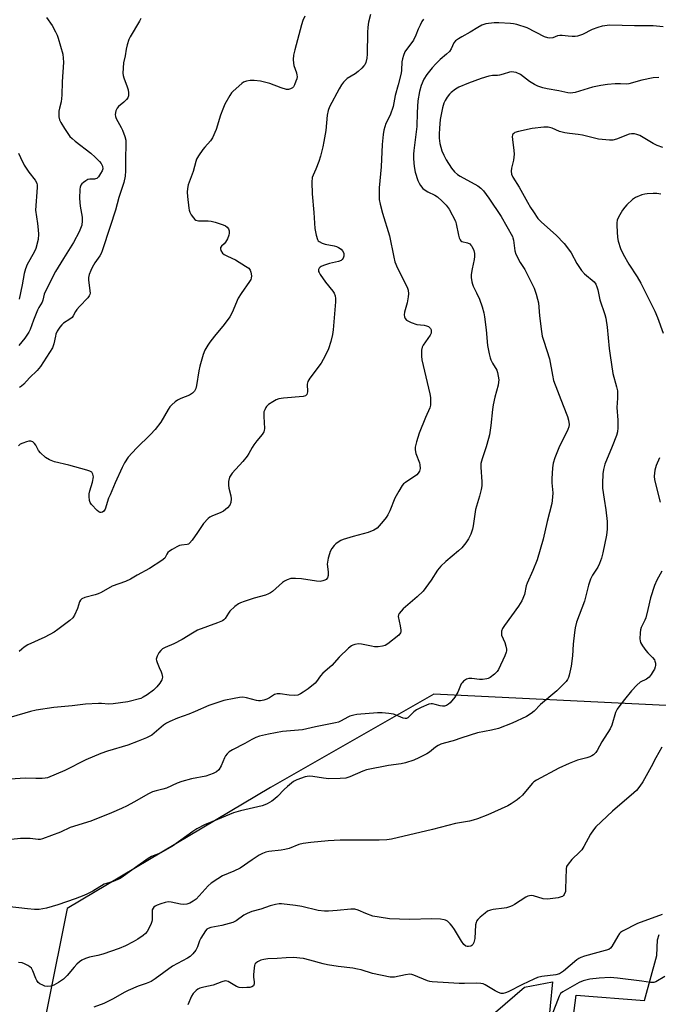
# Model space of a CAD drawing. Units: inches. Extents: x 1309763 to 1315763, y 529448 to 533448.
# Drawn here: x 1311691 to 1311929, y 529731 to 530098 of the extents above; entities that cross this region are included whole.
import ezdxf

# ---------------------------------------------------------------- set-up
doc = ezdxf.new("R2010")
doc.units = ezdxf.units.IN
doc.header["$MEASUREMENT"] = 0
for name, color, linetype in [('CULTRL-Pad', 6, 'Continuous'), ('NTRL-Trees', 3, 'Continuous'), ('TRANS-Road', 130, 'Continuous'), ('Undefined', 1, 'Continuous')]:
    doc.layers.add(name, color=color, linetype=linetype)

msp = doc.modelspace()

# ---------------------------------------------------------------- linework, layer by layer
at = {"layer": 'CULTRL-Pad'}
msp.add_lwpolyline([(1311888.01, 529721.03), (1311880.5, 529717.79), (1311876.48, 529719.08), (1311873.94, 529720.11), (1311872.2, 529721.12), (1311870.3, 529722.48), (1311869.07, 529723.62), (1311868.39, 529724.62), (1311868.32, 529725.32), (1311868.5, 529727.54), (1311879.34, 529736.97), (1311889.76, 529738.91)], close=True, dxfattribs=at)
at = {"layer": 'NTRL-Trees'}
msp.add_polyline3d([(1312757.91, 529447.87, 0), (1311987.27, 529447.95, 0), (1312019.86, 529513.12, 0), (1312108.83, 529695.2, 0), (1312121.58, 529733.45, 0), (1312142.83, 529788.7, 0), (1312125.83, 529814.2, 0), (1312102.22, 529832.04, 0), (1312059.23, 529834.72, 0), (1311970.46, 529840.24, 0), (1311845.49, 529846.3, 0), (1311784.49, 529811.47, 0), (1311708.45, 529766.26, 0), (1311686.88, 529658.37, 0)], dxfattribs=at)
at = {"layer": 'TRANS-Road'}
msp.add_lwpolyline([(1311897.11, 529722.5), (1311898.65, 529733.89), (1311924.15, 529731.92), (1311928.73, 529748.72), (1311928.96, 529754.58), (1311929.57, 529756.52)], dxfattribs=at)
at = {"layer": 'Undefined'}
for points, elevation in [([(1311797.27, 530099.36), (1311796.58, 530097.74), (1311796.05, 530096.03), (1311793.52, 530086.78), (1311793.04, 530084.74), (1311792.93, 530083.09), (1311793, 530081.72), (1311793.19, 530080.92), (1311794.14, 530078.17), (1311794.34, 530077.33), (1311794.39, 530076.76), (1311794.24, 530075.92), (1311793.96, 530075.08), (1311793.4, 530073.7), (1311792.99, 530072.94), (1311792.64, 530072.53), (1311791.96, 530072.17), (1311791.18, 530071.98), (1311790.36, 530071.98), (1311788.43, 530072.53), (1311784.19, 530074.15), (1311783.17, 530074.47), (1311780.75, 530075.02), (1311778.3, 530075.31), (1311776.9, 530075.28), (1311775.47, 530075.02), (1311774.39, 530074.65), (1311773.69, 530074.2), (1311770.48, 530071.34), (1311769.93, 530070.68), (1311769.3, 530069.71), (1311767.43, 530066.41), (1311766.6, 530064.56), (1311765.79, 530062.38), (1311764.12, 530057.01), (1311762.77, 530053.93), (1311762.01, 530052.77), (1311759.89, 530050.47), (1311759.18, 530049.56), (1311757.52, 530047.15), (1311756.82, 530045.9), (1311756.55, 530045.1), (1311755.6, 530041.3), (1311753.75, 530036.32), (1311753.4, 530034.98), (1311753.34, 530033.63), (1311753.45, 530031.95), (1311753.95, 530027.68), (1311754.09, 530026.93), (1311754.33, 530026.18), (1311754.86, 530025.18), (1311755.65, 530024.01), (1311756.2, 530023.43), (1311756.58, 530023.2), (1311757.59, 530022.99), (1311761.16, 530022.97), (1311762.33, 530022.84), (1311763.73, 530022.45), (1311766.8, 530021.42), (1311767.58, 530021.08), (1311768.23, 530020.59), (1311768.7, 530019.91), (1311768.97, 530019.14), (1311769.01, 530018.37), (1311768.88, 530017.58), (1311768.35, 530016.2), (1311767.64, 530014.92), (1311767.15, 530014.37), (1311766.19, 530013.53), (1311765.86, 530013.16), (1311765.76, 530012.95), (1311765.73, 530012.52), (1311765.94, 530011.8), (1311766.5, 530010.91), (1311767.15, 530010.39), (1311768.41, 530009.7), (1311771.32, 530008.39), (1311775.14, 530006.07), (1311776.32, 530005.22), (1311776.82, 530004.57), (1311777.09, 530003.78), (1311777.29, 530002.35), (1311777.23, 530001.52), (1311777.04, 530001.02), (1311776.63, 530000.31), (1311773.5, 529995.75), (1311772.41, 529994.02), (1311770.07, 529988.66), (1311769.22, 529987.12), (1311767.19, 529984.21), (1311763.55, 529979.92), (1311761.8, 529977.66), (1311760.98, 529976.49), (1311759.97, 529974.69), (1311759.3, 529973.09), (1311758.03, 529968.67), (1311757.68, 529966.97), (1311756.84, 529961.47), (1311756.52, 529960.37), (1311756.01, 529959.37), (1311755.3, 529958.59), (1311754.23, 529957.86), (1311750.98, 529956.67), (1311749.74, 529956.05), (1311748.86, 529955.4), (1311747.63, 529954.28), (1311746.89, 529953.46), (1311746.25, 529952.55), (1311743.49, 529947.73), (1311741.37, 529945.02), (1311739.66, 529943.16), (1311734.34, 529938.06), (1311731.35, 529934.76), (1311729.96, 529932.63), (1311728.99, 529930.88), (1311726.42, 529925.18), (1311724.51, 529920.72), (1311724, 529919.37), (1311722.66, 529915.26), (1311722.24, 529914.6), (1311721.66, 529914.22), (1311721.22, 529914.09), (1311720.79, 529914.1), (1311720.35, 529914.29), (1311719.72, 529914.79), (1311717.6, 529917.12), (1311717.14, 529917.82), (1311716.87, 529918.6), (1311716.68, 529919.99), (1311716.78, 529921.07), (1311717, 529922.14), (1311717.93, 529925.43), (1311718.28, 529927.37), (1311718.26, 529927.9), (1311718.12, 529928.42), (1311717.68, 529929.07), (1311716.99, 529929.48), (1311715.9, 529929.85), (1311709.11, 529931.73), (1311703.79, 529932.94), (1311701.89, 529933.68), (1311700.46, 529934.64), (1311698.51, 529936.3), (1311697.8, 529937.19), (1311696.79, 529939.21), (1311696.34, 529939.88), (1311695.69, 529940.4), (1311694.93, 529940.68), (1311694.14, 529940.64), (1311693.33, 529940.45), (1311691.98, 529940.01), (1311690.97, 529939.55), (1311690.34, 529939.01)], 460), ([(1311700.83, 530098.8), (1311702.86, 530095.88), (1311704.14, 530093.53), (1311704.77, 530092.19), (1311705.17, 530091.08), (1311706.85, 530085.13), (1311707.05, 530083.68), (1311707.1, 530082.2), (1311706.65, 530074.75), (1311706.49, 530069.86), (1311706.24, 530067.32), (1311705.59, 530064.95), (1311705.4, 530063.83), (1311705.37, 530061.78), (1311705.59, 530060.66), (1311706.1, 530059.62), (1311707.49, 530057.33), (1311708.71, 530055.47), (1311709.54, 530054.4), (1311710.34, 530053.62), (1311711.5, 530052.67), (1311717.38, 530048.21), (1311719.02, 530046.7), (1311720.56, 530045.13), (1311721.24, 530044.3), (1311721.67, 530043.37), (1311721.77, 530042.35), (1311721.57, 530041.57), (1311721.01, 530040.55), (1311720.16, 530039.35), (1311719.56, 530038.79), (1311719.15, 530038.58), (1311718.7, 530038.48), (1311716.94, 530038.46), (1311716.19, 530038.3), (1311715.46, 530037.92), (1311714.56, 530037.28), (1311713.96, 530036.72), (1311713.65, 530036.3), (1311713.4, 530035.55), (1311713.27, 530034.73), (1311713.09, 530031.32), (1311713.38, 530028.35), (1311714.1, 530024.31), (1311714.17, 530022.92), (1311713.95, 530021.32), (1311713.04, 530018.85), (1311710.92, 530014.86), (1311707.14, 530008.92), (1311704.2, 530004.05), (1311700.61, 529997.23), (1311699.9, 529995.6), (1311699.41, 529993.29), (1311699.16, 529992.52), (1311697.95, 529990.59), (1311697.45, 529989.56), (1311695.91, 529985.8), (1311694.68, 529982.37), (1311694.19, 529981.35), (1311692.75, 529979.17), (1311690.48, 529976.4)], 464), ([(1311821.74, 530099.93), (1311821.02, 530097.03), (1311820.75, 530095.15), (1311820.66, 530093.19), (1311820.53, 530085.08), (1311820.39, 530083.66), (1311819.99, 530081.97), (1311819.66, 530081.19), (1311819.34, 530080.72), (1311818.55, 530079.85), (1311817.25, 530078.63), (1311816.08, 530077.76), (1311813.1, 530076.04), (1311812.45, 530075.49), (1311811.68, 530074.67), (1311811.02, 530073.73), (1311810.14, 530072.22), (1311806.53, 530065.46), (1311806, 530064.1), (1311805.57, 530062.4), (1311805.11, 530056.7), (1311804.38, 530052.49), (1311803.96, 530050.51), (1311803.06, 530047.1), (1311802.44, 530045.13), (1311801.34, 530042.23), (1311800.32, 530039.99), (1311800.04, 530039.05), (1311799.92, 530037.34), (1311799.97, 530032.99), (1311800.66, 530026.06), (1311801.02, 530020.06), (1311801.49, 530017.56), (1311801.97, 530015.97), (1311802.23, 530015.52), (1311802.58, 530015.18), (1311803.69, 530014.57), (1311804.81, 530014.28), (1311808.27, 530013.65), (1311809.09, 530013.36), (1311809.88, 530012.97), (1311810.84, 530012.32), (1311811.34, 530011.76), (1311811.8, 530010.89), (1311811.89, 530010.24), (1311811.82, 530009.71), (1311811.53, 530008.95), (1311811.24, 530008.52), (1311810.84, 530008.18), (1311809.83, 530007.78), (1311806.43, 530006.99), (1311804.18, 530006.26), (1311803.4, 530005.91), (1311802.96, 530005.6), (1311802.64, 530005.22), (1311802.43, 530004.78), (1311802.39, 530004.07), (1311802.57, 530003.59), (1311802.98, 530002.86), (1311804.98, 530000.02), (1311807.76, 529996.68), (1311808.21, 529995.97), (1311808.55, 529994.96), (1311808.73, 529993.9), (1311808.74, 529992.75), (1311807.87, 529982.22), (1311807.62, 529980.47), (1311807.02, 529977.85), (1311806.05, 529975.12), (1311805.25, 529973.24), (1311804.17, 529971.14), (1311803.42, 529969.87), (1311799.18, 529964.23), (1311798.44, 529963), (1311798.19, 529961.96), (1311798.25, 529959.16), (1311798.2, 529958.64), (1311798.06, 529958.17), (1311797.81, 529957.83), (1311797.46, 529957.58), (1311796.68, 529957.34), (1311789.29, 529956.79), (1311787.56, 529956.52), (1311786.53, 529956.09), (1311785.35, 529955.41), (1311783.76, 529954.37), (1311782.98, 529953.68), (1311782.66, 529953.21), (1311782.28, 529952.42), (1311782.01, 529951.59), (1311781.92, 529951.02), (1311781.92, 529949.86), (1311782.2, 529945.47), (1311782.13, 529944.63), (1311781.96, 529944.12), (1311781.35, 529943.2), (1311779.29, 529940.79), (1311778.24, 529939.38), (1311777.61, 529938.39), (1311776.36, 529936.08), (1311775.73, 529935.12), (1311774.08, 529933.15), (1311770.12, 529928.7), (1311769.57, 529928), (1311769.16, 529927.26), (1311768.76, 529925.67), (1311768.7, 529924.29), (1311768.91, 529923.14), (1311769.63, 529920.27), (1311769.75, 529919.13), (1311769.59, 529917.8), (1311769.24, 529916.81), (1311768.38, 529915.79), (1311766.87, 529914.57), (1311765.85, 529914.05), (1311762.57, 529912.76), (1311761.84, 529912.33), (1311761.19, 529911.79), (1311759.45, 529909.92), (1311757.24, 529906.56), (1311755.14, 529903.7), (1311754.2, 529902.62), (1311753.76, 529902.3), (1311753.33, 529902.12), (1311751.24, 529901.89), (1311750.45, 529901.73), (1311749.42, 529901.27), (1311747.67, 529900.29), (1311746.73, 529899.67), (1311746.16, 529899.14), (1311745.75, 529898.55), (1311744.97, 529897.05), (1311743.92, 529896.12), (1311739.3, 529893.12), (1311734.66, 529890.7), (1311732.14, 529889.17), (1311730.34, 529888.37), (1311725.27, 529886.6), (1311721.15, 529884.28), (1311720.09, 529883.76), (1311719, 529883.4), (1311715.15, 529882.39), (1311713.99, 529881.87), (1311713.49, 529881.38), (1311713.12, 529880.77), (1311712.33, 529878.2), (1311711.21, 529875.78), (1311710.58, 529874.8), (1311709.53, 529873.81), (1311705.06, 529870.39), (1311703.59, 529869.4), (1311700.21, 529867.58), (1311693.85, 529864.65), (1311692.42, 529863.79), (1311691.54, 529863.11), (1311690.55, 529862.14)], 458), ([(1311736.02, 530098.47), (1311735.54, 530097.48), (1311732.03, 530091.62), (1311731.57, 530090.58), (1311730.96, 530088.67), (1311730.54, 530087.01), (1311730.18, 530084.55), (1311729.58, 530081.9), (1311729.32, 530078.05), (1311729.39, 530077.17), (1311729.61, 530076.32), (1311730.92, 530072.97), (1311731.28, 530071.83), (1311731.42, 530070.68), (1311731.38, 530069.55), (1311731.13, 530068.8), (1311730.66, 530068.16), (1311729.68, 530067.2), (1311727.73, 530065.6), (1311727.2, 530065), (1311726.74, 530063.96), (1311726.49, 530062.56), (1311726.58, 530061.85), (1311726.85, 530061.13), (1311728.71, 530057.79), (1311729.16, 530056.8), (1311730.03, 530054.36), (1311730.38, 530052.98), (1311730.45, 530051.5), (1311730.27, 530046.1), (1311730.26, 530041.6), (1311730.12, 530039.65), (1311729.61, 530037.24), (1311727.8, 530031.6), (1311726.57, 530026.89), (1311724.52, 530020.84), (1311721.58, 530011.78), (1311721.17, 530010.77), (1311720.69, 530009.88), (1311718.9, 530007.25), (1311717.82, 530005.49), (1311717.33, 530004.45), (1311716.76, 530002.84), (1311716.49, 530001.75), (1311716.45, 530000.93), (1311717.02, 529996.76), (1311717.05, 529995.92), (1311716.96, 529995.39), (1311716.72, 529994.9), (1311716.2, 529994.21), (1311713.11, 529990.93), (1311712.15, 529989.81), (1311711.67, 529989.1), (1311710.79, 529987.46), (1311710.35, 529986.84), (1311709.56, 529986.17), (1311707.12, 529984.74), (1311706.48, 529984.17), (1311705.76, 529983.24), (1311704.83, 529981.74), (1311704.32, 529980.69), (1311704.09, 529979.88), (1311703.55, 529977.08), (1311702.98, 529975.53), (1311701.93, 529973.75), (1311698.57, 529968.51), (1311697.27, 529967.04), (1311694.4, 529964.34), (1311692.27, 529961.92), (1311691.4, 529961.19), (1311690.69, 529960.78)], 462), ([(1311841.58, 530098.21), (1311840.95, 530097.29), (1311840.29, 530096), (1311839.58, 530094.41), (1311838.74, 530092.18), (1311837.89, 530090.4), (1311837.29, 530089.48), (1311835.2, 530086.9), (1311834.64, 530085.95), (1311834.1, 530084.66), (1311833.69, 530083.33), (1311833.55, 530082.25), (1311833.37, 530079.14), (1311833.21, 530077.98), (1311832.16, 530073.68), (1311831.03, 530069.67), (1311830.27, 530065.64), (1311829.09, 530062.35), (1311827.55, 530059.24), (1311826.77, 530056.8), (1311826.49, 530055.12), (1311826.16, 530051.43), (1311825.83, 530043.11), (1311825.09, 530035.23), (1311825.02, 530032.31), (1311825.08, 530030.87), (1311825.41, 530029.19), (1311826.27, 530025.85), (1311828.86, 530017.33), (1311830.45, 530009.34), (1311830.88, 530007.68), (1311831.86, 530005.25), (1311835.02, 529999.17), (1311835.59, 529997.83), (1311835.8, 529997.02), (1311835.97, 529995.65), (1311835.92, 529994.54), (1311835.46, 529992.3), (1311834.47, 529988.89), (1311834.36, 529987.9), (1311834.48, 529987.15), (1311834.75, 529986.46), (1311835.22, 529985.88), (1311835.95, 529985.43), (1311837.04, 529984.95), (1311839.04, 529984.29), (1311841.88, 529983.99), (1311842.72, 529983.8), (1311843.48, 529983.49), (1311843.89, 529983.16), (1311844.21, 529982.75), (1311844.42, 529982.28), (1311844.5, 529981.78), (1311844.44, 529981.01), (1311844.14, 529980.29), (1311841.44, 529976.51), (1311841.09, 529975.77), (1311840.89, 529974.69), (1311840.81, 529972.44), (1311840.91, 529971.03), (1311843.98, 529958.37), (1311844.18, 529956.96), (1311844.22, 529955.28), (1311844.15, 529954.18), (1311843.93, 529953.18), (1311842.32, 529949.58), (1311839.96, 529943.74), (1311838.95, 529940.45), (1311838.48, 529938.52), (1311838.45, 529937.43), (1311838.71, 529936.11), (1311840.04, 529932.67), (1311840.27, 529931.86), (1311840.34, 529930.5), (1311840.26, 529929.97), (1311840.08, 529929.47), (1311839.63, 529928.79), (1311839.04, 529928.19), (1311834.87, 529925.31), (1311834.18, 529924.76), (1311833.6, 529924.1), (1311832.32, 529922.09), (1311830.84, 529919.48), (1311828.97, 529914.65), (1311828.26, 529913.2), (1311827.62, 529912.26), (1311826.53, 529910.89), (1311825.05, 529909.08), (1311824.25, 529908.25), (1311823.04, 529907.49), (1311820.89, 529906.61), (1311815.33, 529905.15), (1311811.53, 529903.94), (1311810.74, 529903.58), (1311809.75, 529902.99), (1311808.82, 529902.33), (1311808.21, 529901.76), (1311807.39, 529900.67), (1311806.73, 529899.49), (1311806.44, 529898.68), (1311806.01, 529897), (1311805.72, 529895.6), (1311805.63, 529894.75), (1311805.95, 529891.97), (1311805.94, 529890.61), (1311805.71, 529889.64), (1311805.23, 529889.09), (1311804.78, 529888.83), (1311804, 529888.53), (1311802.97, 529888.37), (1311801.63, 529888.47), (1311796.02, 529889.27), (1311793.75, 529889.44), (1311792.05, 529889.39), (1311790.68, 529888.93), (1311789.63, 529888.4), (1311788.91, 529887.91), (1311785.14, 529884.62), (1311784.45, 529884.1), (1311783.74, 529883.69), (1311782.63, 529883.28), (1311778.29, 529882.07), (1311774.65, 529880.92), (1311773.28, 529880.42), (1311772.52, 529880.02), (1311771.18, 529878.96), (1311769.28, 529877.21), (1311768.74, 529876.56), (1311767.55, 529874.56), (1311767.01, 529874), (1311766.55, 529873.69), (1311764.71, 529872.89), (1311757.23, 529870.13), (1311755.26, 529869.05), (1311751.5, 529866.73), (1311748.31, 529865.11), (1311745.12, 529863.68), (1311744.11, 529863.15), (1311743.47, 529862.62), (1311742.8, 529861.7), (1311742.11, 529860.43), (1311741.8, 529859.39), (1311741.84, 529858.86), (1311742.07, 529858.06), (1311742.84, 529856.17), (1311743.58, 529854.67), (1311743.85, 529853.92), (1311744.05, 529852.63), (1311744.01, 529852.13), (1311743.83, 529851.63), (1311743.06, 529850.44), (1311741.98, 529849.05), (1311740.77, 529847.78), (1311738.37, 529846.03), (1311736.9, 529845.17), (1311735.96, 529844.72), (1311731.22, 529843.46), (1311725.66, 529842.67), (1311723.9, 529842.59), (1311721.38, 529842.8), (1311720.25, 529842.82), (1311715.3, 529842.53), (1311710.36, 529841.91), (1311703.5, 529841.33), (1311696.87, 529840.25), (1311694.85, 529839.79), (1311687.55, 529837.66)], 456), ([(1311930.99, 530050.25), (1311928.9, 530051.07), (1311927.37, 530051.84), (1311922.37, 530054.73), (1311921.29, 530055.2), (1311920.44, 530055.39), (1311919.26, 530055.42), (1311918.4, 530055.28), (1311913.73, 530053.43), (1311912.31, 530053.08), (1311911.07, 530052.99), (1311906.97, 530053.4), (1311901, 530054.92), (1311899.3, 530055.17), (1311896.08, 530055.48), (1311894.34, 530055.79), (1311892.35, 530056.31), (1311889.61, 530057.48), (1311888.14, 530057.85), (1311886.5, 530057.84), (1311882.16, 530057.45), (1311877.06, 530056.27), (1311875.71, 530055.84), (1311875.27, 530055.57), (1311874.99, 530055.27), (1311874.81, 530054.91), (1311874.71, 530054.4), (1311874.77, 530053.27), (1311875.33, 530049.2), (1311875.44, 530047.75), (1311875.2, 530045.59), (1311874.49, 530042.57), (1311874.33, 530041.48), (1311874.5, 530040.37), (1311874.95, 530039.28), (1311877.35, 530035.53), (1311880.38, 530029.89), (1311881.51, 530027.94), (1311882.61, 530026.25), (1311884.34, 530023.84), (1311885.63, 530022.38), (1311891.16, 530017.58), (1311894.17, 530014.51), (1311895.05, 530013.35), (1311896.7, 530010.93), (1311898.82, 530007.05), (1311900.61, 530004.43), (1311901.73, 530003.16), (1311905.27, 530000.18), (1311905.9, 529999.3), (1311906.37, 529998.28), (1311906.69, 529997.17), (1311907.45, 529993.47), (1311909.35, 529987.96), (1311909.7, 529986.59), (1311910.19, 529983.26), (1311910.91, 529975.25), (1311911.26, 529972.63), (1311912.35, 529966.01), (1311913.73, 529960.97), (1311914.02, 529959.54), (1311914.09, 529956.71), (1311913.83, 529953.24), (1311914.15, 529948.5), (1311914.15, 529945.63), (1311914.03, 529944.21), (1311913.63, 529942.8), (1311912.09, 529938.65), (1311909.3, 529932.09), (1311908.8, 529930.15), (1311908.55, 529928.45), (1311908.44, 529924.96), (1311908.5, 529923.21), (1311909.02, 529919.04), (1311909.69, 529915.07), (1311910.2, 529910.73), (1311910.15, 529907.89), (1311909.93, 529905.62), (1311908.58, 529899), (1311908.06, 529897.01), (1311907.32, 529895.07), (1311906.71, 529893.73), (1311904.7, 529890.63), (1311903.92, 529889.14), (1311903.21, 529886.91), (1311901.69, 529881.03), (1311898.76, 529873.15), (1311898.26, 529870.97), (1311897.97, 529869.29), (1311897.53, 529864.9), (1311897.23, 529860.55), (1311896.75, 529856.77), (1311895.96, 529853.38), (1311895.69, 529852.55), (1311895.32, 529851.77), (1311894.83, 529851.04), (1311894.25, 529850.39), (1311891.34, 529847.49), (1311885.27, 529842.41), (1311882.94, 529839.9), (1311881.78, 529839.03), (1311880.01, 529838), (1311874.76, 529835.51), (1311869.56, 529833.52), (1311867.01, 529832.89), (1311861.78, 529831.84), (1311855.95, 529830.01), (1311852.69, 529828.88), (1311849.25, 529827.96), (1311848.12, 529827.59), (1311847.05, 529827.11), (1311846.03, 529826.53), (1311843.77, 529824.64), (1311842.8, 529823.96), (1311839.9, 529822.47), (1311838, 529821.63), (1311834.9, 529820.67), (1311833.19, 529820.22), (1311828.57, 529819.62), (1311820.34, 529818.01), (1311818.95, 529817.51), (1311814.06, 529815.38), (1311812.52, 529814.91), (1311810.45, 529814.74), (1311806.25, 529814.67), (1311804.23, 529814.92), (1311800.31, 529815.59), (1311798.98, 529815.64), (1311798.2, 529815.58), (1311797.37, 529815.41), (1311794.31, 529814.32), (1311793.05, 529813.62), (1311790.83, 529811.8), (1311789.55, 529810.64), (1311787.07, 529808.11), (1311786.06, 529807.18), (1311784.93, 529806.39), (1311783.14, 529805.36), (1311782.34, 529804.98), (1311781.37, 529804.66), (1311773.21, 529802.72), (1311770.65, 529802.03), (1311764.65, 529799.46), (1311759.81, 529797.52), (1311756.91, 529795.97), (1311755.38, 529795.06), (1311747.83, 529789.6), (1311746.16, 529788.49), (1311743.21, 529786.88), (1311740.06, 529785.67), (1311738.77, 529784.96), (1311734.85, 529782.21), (1311729.6, 529778.33), (1311728.35, 529777.53), (1311725.64, 529776.32), (1311723.16, 529775.64), (1311722.27, 529775.32), (1311718.03, 529772.77), (1311716.06, 529771.72), (1311714.77, 529771.13), (1311711.55, 529769.87), (1311705.06, 529767.68), (1311700.84, 529766.39), (1311699.44, 529766.12), (1311698.03, 529765.95), (1311696.27, 529765.97), (1311693.63, 529766.14), (1311686.1, 529767.03)], 450), ([(1311690.33, 530048.16), (1311691.02, 530046.57), (1311692.41, 530043.71), (1311694.19, 530041.05), (1311696.56, 530038.1), (1311697.12, 530036.93), (1311697.3, 530036.2), (1311697.33, 530035.33), (1311696.7, 530026.95), (1311697.42, 530021.99), (1311697.67, 530019.63), (1311697.75, 530017.93), (1311697.64, 530015.98), (1311696.75, 530012.63), (1311696.21, 530011.29), (1311693.62, 530006.66), (1311692.91, 530005.03), (1311692.43, 530003.33), (1311691.73, 529999.05), (1311690.53, 529993.73)], 466), ([(1311930.19, 530032.91), (1311928.79, 530033.1), (1311927.38, 530033.14), (1311925.12, 530033.03), (1311924.29, 530032.91), (1311923.18, 530032.62), (1311920.78, 530031.69), (1311919.62, 530030.88), (1311917.51, 530028.93), (1311916.73, 530028.09), (1311915.89, 530026.86), (1311914.37, 530024.28), (1311913.92, 530023.21), (1311913.78, 530022.22), (1311913.78, 530021.12), (1311914.04, 530016.75), (1311914.23, 530015.33), (1311915.16, 530012.57), (1311916.16, 530010.51), (1311918.22, 530006.75), (1311921.33, 530002), (1311922.73, 529999.7), (1311927.95, 529989.26), (1311929.03, 529986.86), (1311931.15, 529981)], 448), ([(1311929.75, 529934.51), (1311928.47, 529931.58), (1311928.01, 529929.93), (1311927.76, 529927.69), (1311927.85, 529926.33), (1311929.93, 529917.88)], 448), ([(1311930.55, 529892.16), (1311928.76, 529888.87), (1311927.87, 529886.77), (1311926.42, 529882.22), (1311925.32, 529877.88), (1311924.62, 529874.74), (1311924.27, 529873.84), (1311922.82, 529871.12), (1311922.6, 529870.32), (1311922.47, 529869.2), (1311922.39, 529866.95), (1311922.49, 529866.13), (1311922.69, 529865.59), (1311923.4, 529864.3), (1311924.57, 529862.56), (1311925.37, 529861.67), (1311927.11, 529860.02), (1311927.82, 529859.11), (1311928.02, 529858.6), (1311928.18, 529857.79), (1311928.22, 529856.97), (1311928.15, 529856.43), (1311927.83, 529855.63), (1311927.39, 529854.85), (1311926.56, 529853.6), (1311925.83, 529852.67), (1311924.85, 529851.92), (1311922.47, 529850.71), (1311921.23, 529849.67), (1311919.31, 529847.54), (1311916.68, 529844.34), (1311914.52, 529841.57), (1311913.94, 529840.63), (1311913.31, 529839.41), (1311911.89, 529834.66), (1311911.33, 529833.3), (1311908.24, 529828.54), (1311906.41, 529825.19), (1311905.89, 529824.5), (1311905.09, 529823.68), (1311904.4, 529823.2), (1311903.65, 529822.88), (1311902.59, 529822.55), (1311899.05, 529821.67), (1311895.94, 529820.41), (1311892.19, 529818.67), (1311883.77, 529814.19), (1311882.78, 529813.56), (1311882.24, 529813.1), (1311880.3, 529810.66), (1311878.54, 529808.62), (1311877.49, 529807.56), (1311876.56, 529806.85), (1311874.35, 529805.38), (1311873.08, 529804.63), (1311865.6, 529801.29), (1311861.74, 529799.72), (1311860.13, 529799.19), (1311858.78, 529798.9), (1311853.59, 529798.04), (1311844.95, 529795.75), (1311829.58, 529792.11), (1311827.89, 529791.93), (1311825.05, 529791.81), (1311810.48, 529791.79), (1311806.04, 529791.5), (1311799.47, 529790.9), (1311796.66, 529790.48), (1311795, 529790.13), (1311791.43, 529788.71), (1311789.82, 529788.25), (1311788.42, 529788.01), (1311783.84, 529787.53), (1311782.76, 529787.28), (1311781.47, 529786.85), (1311780.21, 529786.22), (1311777.55, 529784.5), (1311773.13, 529781.31), (1311770.81, 529780.18), (1311766.49, 529778.49), (1311764.72, 529777.41), (1311762.28, 529775.68), (1311761.17, 529774.76), (1311756.65, 529769.81), (1311755.51, 529768.99), (1311754.29, 529768.28), (1311753.22, 529767.9), (1311752.11, 529767.78), (1311750.79, 529767.95), (1311747.38, 529768.7), (1311746.24, 529768.74), (1311745.12, 529768.49), (1311743.45, 529767.97), (1311742.08, 529767.48), (1311741.31, 529767.12), (1311740.9, 529766.81), (1311740.57, 529766.42), (1311740.27, 529765.73), (1311740.19, 529764.9), (1311740.23, 529762.02), (1311740.16, 529761.46), (1311739.88, 529760.63), (1311739.23, 529759.3), (1311738.35, 529757.75), (1311737.71, 529756.93), (1311736.94, 529756.26), (1311734.84, 529754.84), (1311733.13, 529753.83), (1311730.26, 529752.41), (1311727.91, 529751.4), (1311721.86, 529749.2), (1311719.92, 529748.71), (1311716.8, 529748.11), (1311715.39, 529747.64), (1311714.03, 529747.06), (1311713.09, 529746.44), (1311712.11, 529745.49), (1311711.17, 529744.45), (1311708.52, 529741.22), (1311707.1, 529739.91), (1311705.22, 529738.63), (1311703.48, 529737.63), (1311702.41, 529737.3), (1311700.99, 529737.22), (1311700.15, 529737.33), (1311699.36, 529737.63), (1311698.35, 529738.2), (1311697.68, 529738.71), (1311697.16, 529739.36), (1311696.76, 529740.11), (1311695.69, 529743.06), (1311695.19, 529744.01), (1311694.58, 529744.57), (1311693.85, 529745.03), (1311692.55, 529745.69), (1311691.73, 529745.97), (1311690.29, 529746.19)], 448), ([(1311930.66, 529826.44), (1311928.32, 529822.51), (1311926.58, 529819.19), (1311923.46, 529813.59), (1311922.37, 529811.89), (1311921.13, 529810.36), (1311920.16, 529809.39), (1311912.14, 529802.57), (1311905.89, 529796.75), (1311905.02, 529795.65), (1311903.95, 529794.02), (1311901.53, 529789.44), (1311900.77, 529788.22), (1311899.99, 529787.37), (1311896.97, 529784.58), (1311895.56, 529782.85), (1311895.03, 529781.92), (1311894.87, 529781.13), (1311894.67, 529773.64), (1311894.58, 529772.6), (1311894.18, 529771.55), (1311893.87, 529771.11), (1311893.46, 529770.78), (1311892.96, 529770.58), (1311891.83, 529770.31), (1311888.9, 529769.83), (1311887.73, 529769.73), (1311886.32, 529769.95), (1311882.7, 529771.02), (1311881.97, 529771.12), (1311881.23, 529771.05), (1311880.5, 529770.83), (1311879.75, 529770.46), (1311875.53, 529767.74), (1311874.76, 529767.31), (1311873.7, 529766.86), (1311872.59, 529766.52), (1311871.74, 529766.35), (1311867.65, 529765.93), (1311866.56, 529765.65), (1311865.52, 529765.24), (1311864.56, 529764.57), (1311862.74, 529763.01), (1311861.89, 529762.2), (1311861.4, 529761.52), (1311861.22, 529761), (1311861.07, 529760.15), (1311860.7, 529755.09), (1311860.44, 529753.65), (1311860.05, 529752.89), (1311859.67, 529752.5), (1311859.21, 529752.24), (1311858.42, 529752.05), (1311857.89, 529752.08), (1311857.42, 529752.25), (1311856.59, 529752.86), (1311855.72, 529754.07), (1311853.13, 529758.5), (1311852.3, 529759.74), (1311851.56, 529760.58), (1311850.54, 529761.5), (1311849.86, 529761.92), (1311849.34, 529762.09), (1311847.93, 529762.27), (1311844.73, 529762.44), (1311836.41, 529762.15), (1311828.84, 529762.46), (1311825.03, 529763), (1311822.7, 529763.45), (1311820, 529764.43), (1311817.15, 529765.71), (1311815.89, 529766.04), (1311814.5, 529766.04), (1311809.3, 529765.49), (1311806.05, 529765.31), (1311804.57, 529765.3), (1311802.23, 529765.59), (1311796.13, 529767.05), (1311793.81, 529767.44), (1311788.56, 529768.08), (1311787.7, 529768.06), (1311786.27, 529767.79), (1311784.28, 529767.25), (1311780.86, 529766.02), (1311777.51, 529765.13), (1311775.67, 529764.47), (1311774.45, 529763.75), (1311771.68, 529761.64), (1311770.4, 529761.01), (1311766.24, 529760), (1311762.18, 529759.24), (1311761.13, 529758.85), (1311760.72, 529758.55), (1311760.16, 529757.92), (1311758.45, 529755.21), (1311757.93, 529754.18), (1311757.16, 529751.92), (1311756.56, 529750.7), (1311755.49, 529749.35), (1311754.41, 529748.38), (1311753.41, 529747.77), (1311747.81, 529744.74), (1311741.34, 529740.03), (1311739.86, 529739.08), (1311737.99, 529738.28), (1311734.99, 529737.31), (1311731.32, 529735.72), (1311729.77, 529734.96), (1311725.69, 529732.6), (1311723.68, 529731.57), (1311722.14, 529730.88), (1311718.51, 529729.51)], 446), ([(1311930.76, 529764.02), (1311921.54, 529760.65), (1311915.91, 529757.86), (1311915.21, 529757.35), (1311914.83, 529756.93), (1311914.17, 529755.95), (1311911.93, 529752.11), (1311911.43, 529751.46), (1311910.82, 529751), (1311906.64, 529749.92), (1311901.73, 529748.52), (1311900.33, 529748.03), (1311899.6, 529747.64), (1311898.88, 529747.13), (1311893.84, 529742.93), (1311892.39, 529741.94), (1311891, 529741.56), (1311885.84, 529740.86), (1311884.16, 529740.48), (1311882.81, 529739.94), (1311878.58, 529737.98), (1311873.2, 529735.18), (1311872.16, 529734.76), (1311871.39, 529734.59), (1311870.63, 529734.6), (1311869.61, 529734.93), (1311868.36, 529735.58), (1311864.65, 529737.83), (1311863.88, 529738.16), (1311863.05, 529738.34), (1311861.34, 529738.45), (1311856.96, 529738.29), (1311854.96, 529738.32), (1311850.95, 529738.48), (1311844.77, 529738.94), (1311843.91, 529739.09), (1311843.09, 529739.34), (1311838.02, 529741.38), (1311837.23, 529741.61), (1311836.43, 529741.72), (1311834.82, 529741.55), (1311830.81, 529740.7), (1311829.94, 529740.62), (1311829.08, 529740.69), (1311822.51, 529742.07), (1311818.3, 529743.35), (1311816.92, 529743.68), (1311815.25, 529743.97), (1311809.74, 529744.6), (1311805.78, 529745.25), (1311804.11, 529745.64), (1311799.15, 529747.06), (1311796.82, 529747.58), (1311795.4, 529747.78), (1311793.16, 529747.94), (1311790.31, 529747.93), (1311786.97, 529747.66), (1311783.44, 529747.52), (1311781.99, 529747.31), (1311780.89, 529746.94), (1311779.57, 529746.35), (1311778.91, 529745.9), (1311778.61, 529745.5), (1311778.44, 529745), (1311778.29, 529744.18), (1311778.08, 529741.56), (1311778.09, 529740.68), (1311778.32, 529738.97), (1311778.35, 529738.16), (1311778.08, 529737.47), (1311777.5, 529737.03), (1311776.71, 529736.84), (1311775.55, 529736.74), (1311773.83, 529736.69), (1311772.72, 529736.78), (1311771.8, 529737.12), (1311768.59, 529739.01), (1311768.08, 529739.19), (1311767.56, 529739.24), (1311766.21, 529738.92), (1311763.03, 529737.65), (1311759.52, 529736.95), (1311758, 529736.5), (1311757.3, 529736.16), (1311756.68, 529735.74), (1311755.56, 529734.5), (1311754.97, 529733.55), (1311753.62, 529730.35)], 444), ([(1311931.74, 529740.94), (1311928.31, 529738.97), (1311927.56, 529738.69), (1311927.1, 529738.62), (1311926.31, 529738.66), (1311923.12, 529739.15), (1311913.99, 529740.31), (1311911.32, 529740.51), (1311907.14, 529740.31), (1311903.67, 529739.85), (1311901.24, 529739.25), (1311899.7, 529738.63), (1311893.62, 529735.23), (1311892.77, 529734.53), (1311892.21, 529733.56), (1311889.58, 529726.45)], 442)]:
    msp.add_lwpolyline(points, dxfattribs=dict(at, elevation=elevation))
for points in [[(1311931.05, 530095.34, 454), (1311927.36, 530095.74, 454), (1311920.4, 530095.72, 454), (1311911.17, 530095.95, 454), (1311908.29, 530095.56, 454), (1311906.65, 530095.13, 454), (1311904.61, 530094.3, 454), (1311900.92, 530092.45, 454), (1311899.08, 530091.84, 454), (1311898.26, 530091.71, 454), (1311897.11, 530091.71, 454), (1311895.66, 530091.82, 454), (1311893.37, 530092.14, 454), (1311892.53, 530092.15, 454), (1311891.64, 530091.95, 454), (1311889.83, 530091.2, 454), (1311888.76, 530091.06, 454), (1311888, 530091.17, 454), (1311886.8, 530091.61, 454), (1311880.26, 530094.94, 454), (1311876.39, 530096.24, 454), (1311875.25, 530096.48, 454), (1311874.09, 530096.6, 454), (1311869.77, 530096.78, 454), (1311868.04, 530096.77, 454), (1311864.92, 530096.44, 454), (1311864.11, 530096.22, 454), (1311863.36, 530095.9, 454), (1311861.9, 530095.13, 454), (1311859, 530093.37, 454), (1311855.86, 530091.64, 454), (1311854.68, 530090.9, 454), (1311853.6, 530090.1, 454), (1311852.91, 530089.31, 454), (1311851.9, 530087.09, 454), (1311851.28, 530086.17, 454), (1311850.22, 530085.15, 454), (1311847.82, 530083.09, 454), (1311846.19, 530081.49, 454), (1311844.82, 530080.02, 454), (1311842.79, 530077.58, 454), (1311841.7, 530075.83, 454), (1311840.72, 530073.41, 454), (1311840.07, 530071.17, 454), (1311839.43, 530067.72, 454), (1311839.21, 530063.33, 454), (1311839.06, 530058.15, 454), (1311837.96, 530049.21, 454), (1311837.86, 530047.75, 454), (1311837.87, 530046.03, 454), (1311838.1, 530043.15, 454), (1311838.46, 530041.14, 454), (1311839.48, 530038, 454), (1311839.94, 530037.01, 454), (1311840.49, 530036.09, 454), (1311841.35, 530035.05, 454), (1311842.19, 530034.35, 454), (1311843.18, 530033.8, 454), (1311845.85, 530032.55, 454), (1311846.85, 530031.93, 454), (1311848.62, 530030.33, 454), (1311850.03, 530028.82, 454), (1311851.13, 530027.25, 454), (1311853.52, 530022.86, 454), (1311853.84, 530021.79, 454), (1311854.66, 530017.61, 454), (1311854.95, 530016.53, 454), (1311855.25, 530015.81, 454), (1311855.55, 530015.44, 454), (1311855.95, 530015.21, 454), (1311858, 530014.75, 454), (1311858.94, 530014.31, 454), (1311859.32, 530013.91, 454), (1311859.64, 530013.44, 454), (1311860.39, 530011.84, 454), (1311860.68, 530010.72, 454), (1311860.68, 530009.62, 454), (1311860.54, 530008.54, 454), (1311859.78, 530004.97, 454), (1311859.44, 530002.96, 454), (1311859.41, 530001.82, 454), (1311859.64, 530000.12, 454), (1311859.83, 529999.29, 454), (1311860.13, 529998.52, 454), (1311861.44, 529996.04, 454), (1311862.56, 529993.66, 454), (1311863.54, 529990.79, 454), (1311864.11, 529988.54, 454), (1311864.36, 529987.12, 454), (1311864.96, 529982.27, 454), (1311865.46, 529976.45, 454), (1311866.08, 529973.25, 454), (1311866.46, 529971.83, 454), (1311866.77, 529971.05, 454), (1311867.4, 529969.84, 454), (1311869, 529967.15, 454), (1311869.25, 529966.35, 454), (1311869.52, 529964.96, 454), (1311869.69, 529963.56, 454), (1311869.66, 529962.72, 454), (1311869.42, 529961.59, 454), (1311868.17, 529957.12, 454), (1311867.59, 529954.23, 454), (1311867.34, 529952.48, 454), (1311866.76, 529946.55, 454), (1311866.21, 529943.08, 454), (1311865.87, 529941.64, 454), (1311864.97, 529938.53, 454), (1311863.45, 529934.06, 454), (1311863.01, 529932.42, 454), (1311862.95, 529930.97, 454), (1311863.41, 529925.5, 454), (1311863.38, 529924.09, 454), (1311863.1, 529922.68, 454), (1311862.46, 529920.15, 454), (1311860.96, 529915.15, 454), (1311860.14, 529909.05, 454), (1311859.92, 529907.89, 454), (1311859.26, 529906.04, 454), (1311858.43, 529904.26, 454), (1311857.43, 529902.8, 454), (1311855.96, 529900.95, 454), (1311854.71, 529899.75, 454), (1311849.94, 529895.84, 454), (1311848.06, 529894.01, 454), (1311846.86, 529892.53, 454), (1311844.5, 529888.76, 454), (1311841.51, 529884.72, 454), (1311839.26, 529882.57, 454), (1311834, 529878.07, 454), (1311832.49, 529876.43, 454), (1311832.21, 529875.91, 454), (1311832.15, 529875.28, 454), (1311832.9, 529871.81, 454), (1311833.13, 529870.12, 454), (1311833.09, 529869.58, 454), (1311832.95, 529869.15, 454), (1311832.32, 529868.31, 454), (1311828.23, 529865.01, 454), (1311827.27, 529864.48, 454), (1311826.28, 529864.15, 454), (1311824.71, 529863.95, 454), (1311823.26, 529863.96, 454), (1311822.12, 529864.13, 454), (1311818.43, 529864.93, 454), (1311817.3, 529865.06, 454), (1311815.99, 529864.86, 454), (1311815.24, 529864.59, 454), (1311814.76, 529864.33, 454), (1311813.61, 529863.4, 454), (1311810.13, 529860.13, 454), (1311807.32, 529856.96, 454), (1311804.04, 529854.16, 454), (1311803.14, 529853.11, 454), (1311801.64, 529850.99, 454), (1311801.07, 529850.38, 454), (1311798.47, 529848.23, 454), (1311796.69, 529846.96, 454), (1311795.68, 529846.36, 454), (1311794.63, 529845.93, 454), (1311793.51, 529845.8, 454), (1311791.46, 529845.95, 454), (1311788, 529846.41, 454), (1311786.89, 529846.43, 454), (1311786.38, 529846.31, 454), (1311785.89, 529846.09, 454), (1311784.02, 529844.93, 454), (1311783.09, 529844.45, 454), (1311781.96, 529844.06, 454), (1311780.65, 529843.79, 454), (1311779.96, 529843.77, 454), (1311779.17, 529843.88, 454), (1311775.48, 529844.93, 454), (1311774.07, 529845.14, 454), (1311772.9, 529845.05, 454), (1311770.84, 529844.71, 454), (1311766.99, 529843.86, 454), (1311761.46, 529842, 454), (1311756.32, 529839.78, 454), (1311753.94, 529838.86, 454), (1311749.67, 529837.35, 454), (1311746.81, 529836.13, 454), (1311745.63, 529835.46, 454), (1311744.51, 529834.69, 454), (1311740.11, 529831.01, 454), (1311739.39, 529830.57, 454), (1311738.19, 529830, 454), (1311735, 529828.69, 454), (1311731.21, 529827.29, 454), (1311723.61, 529825.03, 454), (1311721.11, 529824.18, 454), (1311715.48, 529821.76, 454), (1311707.68, 529817.79, 454), (1311701.12, 529815.11, 454), (1311700.34, 529814.91, 454), (1311699.18, 529814.79, 454), (1311696.82, 529814.77, 454), (1311692.96, 529814.87, 454), (1311687.11, 529814.5, 454)], [(1311929.5, 530076.42, 452), (1311927.36, 530076.28, 452), (1311923.1, 530075.42, 452), (1311918.31, 530074.07, 452), (1311917.47, 530073.99, 452), (1311915.18, 530074.09, 452), (1311913.14, 530074, 452), (1311910.25, 530073.78, 452), (1311907.78, 530073.41, 452), (1311904.7, 530072.76, 452), (1311898.18, 530070.78, 452), (1311897.34, 530070.64, 452), (1311896.56, 530070.61, 452), (1311895.47, 530070.74, 452), (1311892.13, 530071.46, 452), (1311887.74, 530072.2, 452), (1311886.2, 530072.61, 452), (1311884.31, 530073.24, 452), (1311883.03, 530073.8, 452), (1311881.12, 530074.94, 452), (1311877.78, 530077.6, 452), (1311876.2, 530078.24, 452), (1311875.37, 530078.45, 452), (1311874.55, 530078.53, 452), (1311873.73, 530078.4, 452), (1311871.29, 530077.62, 452), (1311870.01, 530077.31, 452), (1311869.23, 530077.22, 452), (1311867.31, 530077.17, 452), (1311865.98, 530076.96, 452), (1311863.15, 530076.08, 452), (1311858.45, 530074.37, 452), (1311854.78, 530072.78, 452), (1311853.53, 530072.08, 452), (1311851.94, 530070.8, 452), (1311851.34, 530070.17, 452), (1311850.47, 530069.03, 452), (1311849.66, 530067.83, 452), (1311849.13, 530066.83, 452), (1311848.64, 530065.14, 452), (1311847.77, 530060.74, 452), (1311847.51, 530057.56, 452), (1311847.42, 530055.25, 452), (1311847.44, 530053.8, 452), (1311847.69, 530051.8, 452), (1311848.45, 530049.06, 452), (1311849.13, 530047.43, 452), (1311850.08, 530045.72, 452), (1311852.1, 530042.53, 452), (1311853.22, 530041.2, 452), (1311854.34, 530040.23, 452), (1311855.3, 530039.57, 452), (1311861.93, 530036.01, 452), (1311863.04, 530035.1, 452), (1311864.02, 530034.08, 452), (1311866.03, 530031.4, 452), (1311870.63, 530024.5, 452), (1311874.8, 530017.07, 452), (1311875.01, 530016.58, 452), (1311875.22, 530015.73, 452), (1311875.67, 530011.74, 452), (1311876.03, 530010.43, 452), (1311877.69, 530007.39, 452), (1311879.42, 530004.78, 452), (1311879.98, 530003.79, 452), (1311882.88, 529997.75, 452), (1311883.69, 529995.59, 452), (1311884.22, 529993.67, 452), (1311884.5, 529992.28, 452), (1311884.88, 529987.43, 452), (1311885.62, 529981.59, 452), (1311885.94, 529979.88, 452), (1311886.49, 529977.96, 452), (1311888.59, 529971.42, 452), (1311889.71, 529965.27, 452), (1311890.17, 529963.36, 452), (1311893.72, 529953.98, 452), (1311895.43, 529949.93, 452), (1311895.79, 529948.59, 452), (1311895.95, 529946.98, 452), (1311895.83, 529946, 452), (1311895.51, 529945, 452), (1311894.92, 529943.72, 452), (1311892.38, 529938.87, 452), (1311890.62, 529934.43, 452), (1311890.02, 529932.44, 452), (1311889.71, 529930.7, 452), (1311889.46, 529926.6, 452), (1311889.48, 529925.14, 452), (1311889.86, 529921.46, 452), (1311889.76, 529919.75, 452), (1311889.47, 529917.48, 452), (1311887.78, 529910.77, 452), (1311886.24, 529904.16, 452), (1311883.99, 529896.35, 452), (1311882.47, 529892.37, 452), (1311880.31, 529887.75, 452), (1311879.97, 529886.67, 452), (1311879.28, 529883.45, 452), (1311878.28, 529881.14, 452), (1311877.75, 529880.15, 452), (1311877.09, 529879.17, 452), (1311871.78, 529871.96, 452), (1311871.09, 529870.76, 452), (1311870.74, 529869.8, 452), (1311870.66, 529869.04, 452), (1311870.77, 529868.27, 452), (1311871.92, 529865.53, 452), (1311872.36, 529864.14, 452), (1311872.6, 529863.02, 452), (1311872.62, 529862.47, 452), (1311872.52, 529861.92, 452), (1311872.02, 529860.56, 452), (1311869.57, 529855.45, 452), (1311869.13, 529854.7, 452), (1311868.1, 529853.71, 452), (1311866.44, 529852.53, 452), (1311865.68, 529852.13, 452), (1311865.18, 529851.97, 452), (1311863.58, 529851.74, 452), (1311862.46, 529851.75, 452), (1311859.58, 529852.07, 452), (1311858.46, 529852.07, 452), (1311857.69, 529851.87, 452), (1311856.58, 529851.12, 452), (1311856.01, 529850.55, 452), (1311855.7, 529850.11, 452), (1311854.36, 529847.04, 452), (1311853.3, 529845.18, 452), (1311851.56, 529843.09, 452), (1311850.93, 529842.53, 452), (1311850.22, 529842.06, 452), (1311849.46, 529841.8, 452), (1311848.66, 529841.77, 452), (1311847.86, 529841.88, 452), (1311845.96, 529842.47, 452), (1311844.92, 529842.7, 452), (1311844.41, 529842.72, 452), (1311843.61, 529842.56, 452), (1311840.72, 529841.33, 452), (1311838.93, 529840.42, 452), (1311838.03, 529839.68, 452), (1311836.15, 529837.77, 452), (1311835.7, 529837.43, 452), (1311835.23, 529837.23, 452), (1311834.73, 529837.19, 452), (1311833.95, 529837.38, 452), (1311831.33, 529838.45, 452), (1311830.33, 529838.77, 452), (1311828.66, 529839.06, 452), (1311826.13, 529839.36, 452), (1311824.39, 529839.35, 452), (1311816.68, 529838.71, 452), (1311815.52, 529838.5, 452), (1311814.1, 529838.05, 452), (1311813.31, 529837.68, 452), (1311810.86, 529836.28, 452), (1311809.81, 529835.85, 452), (1311808.7, 529835.54, 452), (1311801.28, 529834.14, 452), (1311796.43, 529833.02, 452), (1311788.89, 529832.28, 452), (1311783.65, 529831.32, 452), (1311780.31, 529830.54, 452), (1311779.02, 529830.07, 452), (1311777.52, 529829.4, 452), (1311774.85, 529827.84, 452), (1311770.2, 529825.46, 452), (1311769.05, 529824.76, 452), (1311768.21, 529823.95, 452), (1311767.68, 529823.24, 452), (1311767.28, 529822.47, 452), (1311766.04, 529819.5, 452), (1311765.12, 529818.01, 452), (1311764.32, 529817.23, 452), (1311763.05, 529816.61, 452), (1311760.3, 529815.68, 452), (1311754.89, 529814.68, 452), (1311751.27, 529813.69, 452), (1311749.64, 529813.11, 452), (1311745.55, 529811.23, 452), (1311744.24, 529810.81, 452), (1311741.74, 529810.19, 452), (1311740.41, 529809.77, 452), (1311738.84, 529809.04, 452), (1311733.46, 529805.97, 452), (1311730.91, 529804.62, 452), (1311728.83, 529803.61, 452), (1311725.06, 529801.95, 452), (1311717.38, 529798.89, 452), (1311709.67, 529796.54, 452), (1311705.97, 529794.8, 452), (1311699.25, 529792.32, 452), (1311698.4, 529792.09, 452), (1311697.71, 529792.02, 452), (1311694.64, 529792.37, 452), (1311691.13, 529792.41, 452), (1311685.28, 529791.79, 452)]]:
    msp.add_polyline3d(points, dxfattribs=at)

doc.saveas('drawing.dxf')
